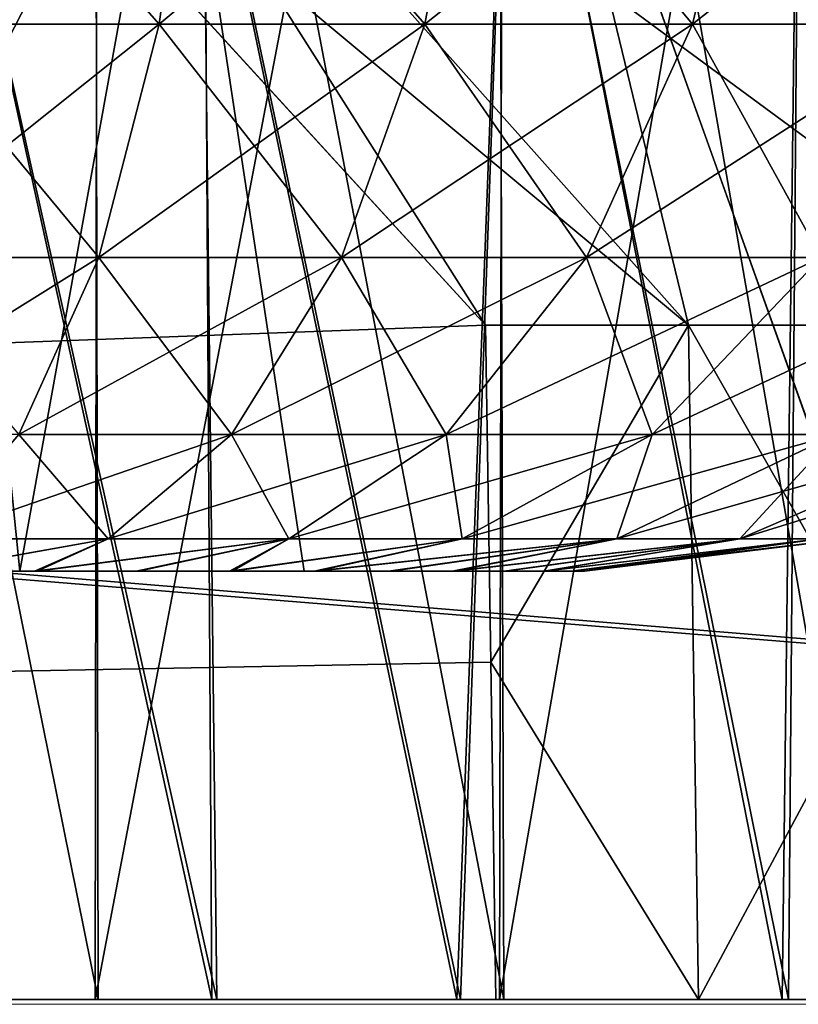
# Model space of a CAD drawing. Units: feet. Extents: x -1.5 to 12.9, y -5.2 to 1.5.
# Drawn here: x 5.2 to 5.3, y -2 to -1.9 of the extents above; entities that cross this region are included whole.
import ezdxf

# ---------------------------------------------------------------- set-up
doc = ezdxf.new("R2010")
doc.units = ezdxf.units.FT
doc.header["$MEASUREMENT"] = 0
doc.layers.get('0').update_dxf_attribs({"color": 255})
for name, color, linetype in [('AFUWA-3-ARPM', 4, 'Continuous'), ('AFUWA-3-HWSS', 4, 'Continuous'), ('AFUWA-P', 2, 'Continuous')]:
    doc.layers.add(name, color=color, linetype=linetype)

# ---------------------------------------------------------------- blocks, each defined once
blk = doc.blocks.new('A$C126633D5')
at = {"linetype": 'Continuous', "lineweight": 0}
for p, q in [((2.376228, -0.473643), (-1.580465, -0.473644)), ((-1.580465, -0.473644), (2.376228, -0.473643))]:
    blk.add_line(p, q, dxfattribs=at)

msp = doc.modelspace()

# ---------------------------------------------------------------- linework, layer by layer
at = {"layer": 'AFUWA-3-ARPM'}
for points in [[(3.767378, -2.020674, 28.581951), (7.724071, -1.625599, 28.575058), (3.767378, -1.625599, 28.575058)], [(7.724071, -1.625599, 28.575058), (3.767378, -2.020674, 28.581951), (7.724071, -2.020674, 28.581951)], [(7.724071, -2.020674, 24.034708), (3.767378, -2.020674, 24.034708), (3.767378, -1.625599, 24.041605)], [(7.724071, -2.020674, 24.034708), (3.767378, -1.625599, 24.041605), (7.724071, -1.625599, 24.041605)], [(4.010729, -1.883852, 24.155224), (5.686669, -2.020674, 24.152836), (5.681835, -1.743709, 24.157671)], [(4.010788, -1.882194, 28.461407), (5.681835, -1.743709, 28.45899), (5.686669, -2.020674, 28.463825)], [(5.170057, -1.745084, 25.38945), (5.231513, -2.020674, 25.396397), (5.1771, -2.020674, 25.389236)], [(5.231513, -2.020674, 25.396397), (5.170057, -1.745084, 25.38945), (5.22833, -1.745084, 25.396112)], [(5.229382, -1.745084, 27.220589), (5.170647, -1.745084, 27.227562), (5.231051, -2.020674, 27.219936)], [(5.231051, -2.020674, 27.219936), (5.170647, -1.745084, 27.227562), (5.176862, -2.020674, 27.226948)], [(5.22833, -1.745084, 25.396112), (5.28632, -1.745084, 25.413412), (5.284045, -2.020674, 25.412422)], [(5.231513, -2.020674, 25.396397), (5.22833, -1.745084, 25.396112), (5.284045, -2.020674, 25.412422)], [(5.286827, -1.745084, 27.202988), (5.229382, -1.745084, 27.220589), (5.28346, -2.020674, 27.204216)], [(5.229382, -1.745084, 27.220589), (5.231051, -2.020674, 27.219936), (5.28346, -2.020674, 27.204216)], [(5.286827, -1.745084, 27.202988), (5.28346, -2.020674, 27.204216), (5.332739, -2.020674, 27.18012)], [(5.284045, -2.020674, 25.412422), (5.28632, -1.745084, 25.413412), (5.333171, -2.020674, 25.436737)], [(5.217366, -1.84749, 26.053596), (5.181746, -1.798127, 26.057724), (5.199791, -2.020674, 26.056351)], [(5.18183, -1.798259, 26.558945), (5.217474, -1.847622, 26.563082), (5.200173, -2.020674, 26.560863)], [(5.180818, -1.823824, 25.508099), (5.220594, -2.020674, 25.515522), (5.220235, -1.823824, 25.515455)], [(5.220594, -2.020674, 25.515522), (5.180818, -1.823824, 25.508099), (5.181535, -2.020674, 25.508232)], [(5.180818, -1.823824, 26.677332), (5.220594, -2.020674, 26.684753), (5.220235, -1.823824, 26.684687)], [(5.220594, -2.020674, 26.684753), (5.180818, -1.823824, 26.677332), (5.181535, -2.020674, 26.677464)], [(5.220308, -2.020674, 27.101162), (5.180895, -2.020674, 27.108566), (5.220594, -1.823824, 27.101139)], [(5.181535, -1.823824, 27.108429), (5.220594, -1.823824, 27.101139), (5.180895, -2.020674, 27.108566)], [(5.220308, -2.020674, 25.931931), (5.180895, -2.020674, 25.939335), (5.220594, -1.823824, 25.931908)], [(5.181535, -1.823824, 25.939198), (5.220594, -1.823824, 25.931908), (5.180895, -2.020674, 25.939335)], [(5.257884, -2.020674, 25.53002), (5.220235, -1.823824, 25.515455), (5.220594, -2.020674, 25.515522)], [(5.257262, -1.823824, 25.529722), (5.220235, -1.823824, 25.515455), (5.257884, -2.020674, 25.53002)], [(5.257884, -2.020674, 26.699251), (5.220235, -1.823824, 26.684687), (5.220594, -2.020674, 26.684753)], [(5.257262, -1.823824, 26.698956), (5.220235, -1.823824, 26.684687), (5.257884, -2.020674, 26.699251)], [(5.220308, -2.020674, 27.101162), (5.257884, -1.823824, 27.086643), (5.257481, -2.020674, 27.086903)], [(5.257884, -1.823824, 27.086643), (5.220308, -2.020674, 27.101162), (5.220594, -1.823824, 27.101139)], [(5.220308, -2.020674, 25.931931), (5.257884, -1.823824, 25.91741), (5.257481, -2.020674, 25.917669)], [(5.257884, -1.823824, 25.91741), (5.220308, -2.020674, 25.931931), (5.220594, -1.823824, 25.931908)], [(5.291541, -2.020674, 25.550919), (5.257262, -1.823824, 25.529722), (5.257884, -2.020674, 25.53002)], [(5.291383, -1.823824, 25.55076), (5.257262, -1.823824, 25.529722), (5.291541, -2.020674, 25.550919)], [(5.291541, -2.020674, 26.72015), (5.257262, -1.823824, 26.698956), (5.257884, -2.020674, 26.699251)], [(5.291383, -1.823824, 26.719994), (5.257262, -1.823824, 26.698956), (5.291541, -2.020674, 26.72015)], [(5.291541, -1.823824, 27.065744), (5.291562, -2.020674, 27.066038), (5.257481, -2.020674, 27.086903)], [(5.257481, -2.020674, 27.086903), (5.257884, -1.823824, 27.086643), (5.291541, -1.823824, 27.065744)], [(5.291541, -1.823824, 25.896513), (5.291562, -2.020674, 25.896805), (5.257481, -2.020674, 25.917669)], [(5.257481, -2.020674, 25.917669), (5.257884, -1.823824, 25.91741), (5.291541, -1.823824, 25.896513)], [(5.217366, -1.84749, 26.053596), (5.199791, -2.020674, 26.056351), (5.253546, -2.020674, 26.045586)], [(5.253891, -2.020674, 26.571672), (5.200173, -2.020674, 26.560863), (5.217474, -1.847622, 26.563082)], [(5.253546, -2.020674, 26.045586), (5.258436, -1.891196, 26.043896), (5.217366, -1.84749, 26.053596)], [(5.217474, -1.847622, 26.563082), (5.258517, -1.89127, 26.572792), (5.253891, -2.020674, 26.571672)], [(5.686669, -2.020674, 28.463825), (4.005743, -2.020674, 28.463825), (4.010788, -1.882194, 28.461407)], [(5.686669, -2.020674, 24.152836), (4.010729, -1.883852, 24.155224), (4.005743, -2.020674, 24.152836)], [(5.256197, -1.958676, 26.368469), (5.209806, -1.885627, 26.466614), (5.196483, -1.893389, 26.369606)], [(5.196483, -1.893389, 26.247055), (5.209806, -1.885627, 26.150047), (5.274846, -1.958676, 26.16161)], [(5.256197, -1.958676, 26.368469), (5.274846, -1.958676, 26.455051), (5.209806, -1.885627, 26.466614)], [(5.274846, -1.958676, 26.455051), (5.258517, -1.89127, 26.572792), (5.209806, -1.885627, 26.466614)], [(5.274846, -1.958676, 26.16161), (5.209806, -1.885627, 26.150047), (5.309016, -1.958676, 26.079117)], [(5.209806, -1.885627, 26.150047), (5.258436, -1.891196, 26.043896), (5.309016, -1.958676, 26.079117)], [(5.304869, -2.020674, 26.026115), (5.258436, -1.891196, 26.043896), (5.253546, -2.020674, 26.045586)], [(5.258517, -1.89127, 26.572792), (5.304787, -2.020674, 26.590868), (5.253891, -2.020674, 26.571672)], [(5.258436, -1.891196, 26.043896), (5.303738, -1.926657, 26.026443), (5.309016, -1.958676, 26.079117)], [(5.258436, -1.891196, 26.043896), (5.304869, -2.020674, 26.026115), (5.303738, -1.926657, 26.026443)], [(5.309016, -1.958676, 26.537546), (5.303771, -1.926678, 26.590233), (5.258517, -1.89127, 26.572792)], [(5.309016, -1.958676, 26.537546), (5.258517, -1.89127, 26.572792), (5.274846, -1.958676, 26.455051)], [(5.303771, -1.926678, 26.590233), (5.304787, -2.020674, 26.590868), (5.258517, -1.89127, 26.572792)], [(5.256197, -1.958676, 26.368469), (5.196483, -1.893389, 26.369606), (3.590231, -2.020674, 26.367386)], [(5.256197, -1.958676, 26.248194), (3.590231, -2.020674, 26.249275), (5.196483, -1.893389, 26.247055)], [(5.256197, -1.958676, 26.248194), (5.196483, -1.893389, 26.247055), (5.274846, -1.958676, 26.16161)], [(3.590231, -2.020674, 26.367386), (5.256676, -1.989675, 26.367928), (5.256197, -1.958676, 26.368469)], [(3.590231, -2.020674, 26.249275), (5.256197, -1.958676, 26.248194), (5.256676, -1.989675, 26.248734)], [(5.256676, -1.989675, 26.367928), (5.274846, -1.958676, 26.455051), (5.256197, -1.958676, 26.368469)], [(5.256676, -1.989675, 26.248734), (5.256197, -1.958676, 26.248194), (5.274846, -1.958676, 26.16161)], [(5.274846, -1.958676, 26.455051), (5.256676, -1.989675, 26.367928), (5.275782, -2.020674, 26.45442)], [(5.256676, -1.989675, 26.248734), (5.274846, -1.958676, 26.16161), (5.275782, -2.020674, 26.162243)], [(5.275782, -2.020674, 26.45442), (5.309016, -1.958676, 26.537546), (5.274846, -1.958676, 26.455051)], [(5.275782, -2.020674, 26.162243), (5.274846, -1.958676, 26.16161), (5.310125, -2.020674, 26.07933)], [(5.274846, -1.958676, 26.16161), (5.309016, -1.958676, 26.079117), (5.310125, -2.020674, 26.07933)], [(5.310125, -2.020674, 26.537331), (5.309016, -1.958676, 26.537546), (5.275782, -2.020674, 26.45442)], [(5.256676, -1.989675, 26.367928), (3.590231, -2.020674, 26.367386), (5.257155, -2.020674, 26.367386)], [(3.590231, -2.020674, 26.249275), (5.256676, -1.989675, 26.248734), (5.257155, -2.020674, 26.249275)], [(5.275782, -2.020674, 26.45442), (5.256676, -1.989675, 26.367928), (5.257155, -2.020674, 26.367386)], [(5.257155, -2.020674, 26.249275), (5.256676, -1.989675, 26.248734), (5.275782, -2.020674, 26.162243)], [(5.257155, -2.020674, 26.249275), (3.590231, -2.020674, 26.367386), (3.590231, -2.020674, 26.249275)], [(5.257155, -2.020674, 26.367386), (3.590231, -2.020674, 26.367386), (5.257155, -2.020674, 26.249275)], [(5.80478, -2.020674, 28.463825), (7.724071, -2.020674, 28.581951), (3.767378, -2.020674, 28.581951)], [(5.80478, -2.020674, 28.463825), (3.767378, -2.020674, 28.581951), (5.686669, -2.020674, 28.463825)], [(3.767378, -2.020674, 28.581951), (4.005743, -2.020674, 28.463825), (5.686669, -2.020674, 28.463825)], [(3.767378, -2.020674, 24.034708), (7.724071, -2.020674, 24.034708), (5.686669, -2.020674, 24.152836)], [(3.767378, -2.020674, 24.034708), (5.686669, -2.020674, 24.152836), (4.005743, -2.020674, 24.152836)], [(5.180895, -2.020674, 27.108566), (5.231051, -2.020674, 27.219936), (5.176862, -2.020674, 27.226948)], [(5.181535, -2.020674, 25.508232), (5.1771, -2.020674, 25.389236), (5.231513, -2.020674, 25.396397)], [(5.220308, -2.020674, 27.101162), (5.231051, -2.020674, 27.219936), (5.180895, -2.020674, 27.108566)], [(5.220308, -2.020674, 25.931931), (5.199791, -2.020674, 26.056351), (5.180895, -2.020674, 25.939335)], [(5.200173, -2.020674, 26.560863), (5.220594, -2.020674, 26.684753), (5.181535, -2.020674, 26.677464)], [(5.181535, -2.020674, 25.508232), (5.231513, -2.020674, 25.396397), (5.220594, -2.020674, 25.515522)], [(5.199791, -2.020674, 26.056351), (5.220308, -2.020674, 25.931931), (5.253546, -2.020674, 26.045586)], [(5.220594, -2.020674, 26.684753), (5.200173, -2.020674, 26.560863), (5.253891, -2.020674, 26.571672)], [(5.220308, -2.020674, 27.101162), (5.257481, -2.020674, 27.086903), (5.28346, -2.020674, 27.204216)], [(5.220308, -2.020674, 27.101162), (5.28346, -2.020674, 27.204216), (5.231051, -2.020674, 27.219936)], [(5.220308, -2.020674, 25.931931), (5.257481, -2.020674, 25.917669), (5.304869, -2.020674, 26.026115)], [(5.220308, -2.020674, 25.931931), (5.304869, -2.020674, 26.026115), (5.253546, -2.020674, 26.045586)], [(5.304787, -2.020674, 26.590868), (5.220594, -2.020674, 26.684753), (5.253891, -2.020674, 26.571672)], [(5.284045, -2.020674, 25.412422), (5.220594, -2.020674, 25.515522), (5.231513, -2.020674, 25.396397)], [(5.284045, -2.020674, 25.412422), (5.257884, -2.020674, 25.53002), (5.220594, -2.020674, 25.515522)], [(5.220594, -2.020674, 26.684753), (5.304787, -2.020674, 26.590868), (5.257884, -2.020674, 26.699251)], [(5.375332, -2.020674, 26.359295), (5.385713, -2.020674, 26.408924), (5.257155, -2.020674, 26.367386)], [(5.371709, -2.020674, 26.308331), (5.257155, -2.020674, 26.367386), (5.257155, -2.020674, 26.249275)], [(5.275782, -2.020674, 26.45442), (5.257155, -2.020674, 26.367386), (5.385713, -2.020674, 26.408924)], [(5.257155, -2.020674, 26.367386), (5.371709, -2.020674, 26.308331), (5.375332, -2.020674, 26.359295)], [(5.275782, -2.020674, 26.162243), (5.385701, -2.020674, 26.20705), (5.257155, -2.020674, 26.249275)], [(5.371709, -2.020674, 26.308331), (5.257155, -2.020674, 26.249275), (5.375328, -2.020674, 26.256842)], [(5.257155, -2.020674, 26.249275), (5.385701, -2.020674, 26.20705), (5.375328, -2.020674, 26.256842)], [(5.332739, -2.020674, 27.18012), (5.257481, -2.020674, 27.086903), (5.291562, -2.020674, 27.066038)], [(5.352267, -2.020674, 25.99839), (5.304869, -2.020674, 26.026115), (5.257481, -2.020674, 25.917669)], [(5.257481, -2.020674, 27.086903), (5.332739, -2.020674, 27.18012), (5.28346, -2.020674, 27.204216)], [(5.257481, -2.020674, 25.917669), (5.291562, -2.020674, 25.896805), (5.352267, -2.020674, 25.99839)], [(5.304787, -2.020674, 26.590868), (5.352267, -2.020674, 26.618271), (5.257884, -2.020674, 26.699251)], [(5.257884, -2.020674, 25.53002), (5.333171, -2.020674, 25.436737), (5.291541, -2.020674, 25.550919)], [(5.257884, -2.020674, 26.699251), (5.352267, -2.020674, 26.618271), (5.291541, -2.020674, 26.72015)], [(5.257884, -2.020674, 25.53002), (5.284045, -2.020674, 25.412422), (5.333171, -2.020674, 25.436737)], [(5.402728, -2.020674, 26.159191), (5.385701, -2.020674, 26.20705), (5.275782, -2.020674, 26.162243)], [(5.402816, -2.020674, 26.457092), (5.275782, -2.020674, 26.45442), (5.385713, -2.020674, 26.408924)], [(5.402816, -2.020674, 26.457092), (5.310125, -2.020674, 26.537331), (5.275782, -2.020674, 26.45442)], [(5.310125, -2.020674, 26.07933), (5.402728, -2.020674, 26.159191), (5.275782, -2.020674, 26.162243)]]:
    msp.add_3dface(points, dxfattribs=at)
at = {"layer": 'AFUWA-3-HWSS'}
for points in [[(5.187248, -1.981304, 25.678436), (5.227596, -1.902564, 25.685326), (5.183271, -1.902564, 25.685326)], [(5.187248, -1.981304, 25.768988), (5.183271, -1.902564, 25.7621), (5.227596, -1.902564, 25.7621)], [(5.187248, -1.981304, 26.847673), (5.227596, -1.902564, 26.854563), (5.183271, -1.902564, 26.854563)], [(5.187248, -1.981304, 26.938223), (5.183271, -1.902564, 26.931335), (5.227596, -1.902564, 26.931335)], [(5.187248, -1.981304, 25.678436), (5.239528, -1.981304, 25.678436), (5.227596, -1.902564, 25.685326)], [(5.227596, -1.902564, 25.7621), (5.239528, -1.981304, 25.768988), (5.187248, -1.981304, 25.768988)], [(5.187248, -1.981304, 26.847673), (5.239528, -1.981304, 26.847673), (5.227596, -1.902564, 26.854563)], [(5.227596, -1.902564, 26.931335), (5.239528, -1.981304, 26.938223), (5.187248, -1.981304, 26.938223)], [(5.227596, -1.902564, 25.7621), (5.205434, -1.902564, 25.723713), (5.213388, -1.981304, 25.723713)], [(5.227596, -1.902564, 25.685326), (5.213388, -1.981304, 25.723713), (5.205434, -1.902564, 25.723713)], [(5.227596, -1.902564, 26.931335), (5.205434, -1.902564, 26.892948), (5.213388, -1.981304, 26.892948)], [(5.227596, -1.902564, 26.854563), (5.213388, -1.981304, 26.892948), (5.205434, -1.902564, 26.892948)], [(5.213388, -1.981304, 25.723713), (5.239528, -1.981304, 25.768988), (5.227596, -1.902564, 25.7621)], [(5.227596, -1.902564, 25.685326), (5.239528, -1.981304, 25.678436), (5.213388, -1.981304, 25.723713)], [(5.213388, -1.981304, 26.892948), (5.239528, -1.981304, 26.938223), (5.227596, -1.902564, 26.931335)], [(5.227596, -1.902564, 26.854563), (5.239528, -1.981304, 26.847673), (5.213388, -1.981304, 26.892948)], [(5.226205, -1.931013, 25.545017), (5.202856, -1.931013, 25.538168), (5.229489, -1.9069, 25.536001)], [(5.202856, -1.931013, 25.538168), (5.204963, -1.9069, 25.528807), (5.229489, -1.9069, 25.536001)], [(5.204963, -1.9069, 25.918621), (5.202856, -1.931013, 25.909256), (5.226205, -1.931013, 25.902409)], [(5.226205, -1.931013, 26.714252), (5.202856, -1.931013, 26.707405), (5.229489, -1.9069, 26.705236)], [(5.202856, -1.931013, 26.707405), (5.204963, -1.9069, 26.698042), (5.229489, -1.9069, 26.705236)], [(5.204963, -1.9069, 27.087856), (5.202856, -1.931013, 27.078493), (5.226205, -1.931013, 27.071644)], [(5.204963, -1.9069, 25.918621), (5.226205, -1.931013, 25.902409), (5.229489, -1.9069, 25.911427)], [(5.204963, -1.9069, 27.087856), (5.226205, -1.931013, 27.071644), (5.229489, -1.9069, 27.080662)], [(5.250607, -1.931013, 25.555904), (5.226205, -1.931013, 25.545017), (5.255123, -1.9069, 25.547436)], [(5.229489, -1.9069, 25.536001), (5.255123, -1.9069, 25.547436), (5.226205, -1.931013, 25.545017)], [(5.226205, -1.931013, 25.902409), (5.250607, -1.931013, 25.891521), (5.229489, -1.9069, 25.911427)], [(5.250607, -1.931013, 26.72514), (5.226205, -1.931013, 26.714252), (5.255123, -1.9069, 26.716671)], [(5.229489, -1.9069, 26.705236), (5.255123, -1.9069, 26.716671), (5.226205, -1.931013, 26.714252)], [(5.226205, -1.931013, 27.071644), (5.250607, -1.931013, 27.060757), (5.229489, -1.9069, 27.080662)], [(5.250607, -1.931013, 25.891521), (5.255123, -1.9069, 25.89999), (5.229489, -1.9069, 25.911427)], [(5.250607, -1.931013, 27.060757), (5.255123, -1.9069, 27.069225), (5.229489, -1.9069, 27.080662)], [(5.275218, -1.931013, 25.571568), (5.250607, -1.931013, 25.555904), (5.280976, -1.9069, 25.563889)], [(5.250607, -1.931013, 25.555904), (5.255123, -1.9069, 25.547436), (5.280976, -1.9069, 25.563889)], [(5.250607, -1.931013, 25.891521), (5.275218, -1.931013, 25.87586), (5.255123, -1.9069, 25.89999)], [(5.275218, -1.931013, 26.740803), (5.250607, -1.931013, 26.72514), (5.280976, -1.9069, 26.733126)], [(5.250607, -1.931013, 26.72514), (5.255123, -1.9069, 26.716671), (5.280976, -1.9069, 26.733126)], [(5.250607, -1.931013, 27.060757), (5.275218, -1.931013, 27.045095), (5.255123, -1.9069, 27.069225)], [(5.275218, -1.931013, 25.87586), (5.280976, -1.9069, 25.883537), (5.255123, -1.9069, 25.89999)], [(5.275218, -1.931013, 27.045095), (5.280976, -1.9069, 27.052773), (5.255123, -1.9069, 27.069225)], [(5.298827, -1.931013, 25.592552), (5.275218, -1.931013, 25.571568), (5.305777, -1.9069, 25.585934)], [(5.280976, -1.9069, 25.563889), (5.305777, -1.9069, 25.585934), (5.275218, -1.931013, 25.571568)], [(5.275218, -1.931013, 25.87586), (5.298827, -1.931013, 25.854874), (5.280976, -1.9069, 25.883537)], [(5.298827, -1.931013, 26.761787), (5.275218, -1.931013, 26.740803), (5.305777, -1.9069, 26.755169)], [(5.280976, -1.9069, 26.733126), (5.305777, -1.9069, 26.755169), (5.275218, -1.931013, 26.740803)], [(5.275218, -1.931013, 27.045095), (5.298827, -1.931013, 27.024109), (5.280976, -1.9069, 27.052773)], [(5.305777, -1.9069, 25.861492), (5.280976, -1.9069, 25.883537), (5.298827, -1.931013, 25.854874)], [(5.305777, -1.9069, 27.030727), (5.280976, -1.9069, 27.052773), (5.298827, -1.931013, 27.024109)], [(5.220641, -1.952476, 25.887135), (5.202856, -1.931013, 25.909256), (5.199287, -1.952476, 25.893398)], [(5.226205, -1.931013, 25.545017), (5.220641, -1.952476, 25.560291), (5.199287, -1.952476, 25.554028)], [(5.202856, -1.931013, 25.538168), (5.226205, -1.931013, 25.545017), (5.199287, -1.952476, 25.554028)], [(5.220641, -1.952476, 27.056372), (5.202856, -1.931013, 27.078493), (5.199287, -1.952476, 27.062634)], [(5.226205, -1.931013, 26.714252), (5.220641, -1.952476, 26.729527), (5.199287, -1.952476, 26.723263)], [(5.202856, -1.931013, 26.707405), (5.226205, -1.931013, 26.714252), (5.199287, -1.952476, 26.723263)], [(5.202856, -1.931013, 25.909256), (5.220641, -1.952476, 25.887135), (5.226205, -1.931013, 25.902409)], [(5.202856, -1.931013, 27.078493), (5.220641, -1.952476, 27.056372), (5.226205, -1.931013, 27.071644)], [(5.226205, -1.931013, 25.902409), (5.220641, -1.952476, 25.887135), (5.242957, -1.952476, 25.877178)], [(5.250607, -1.931013, 25.555904), (5.242957, -1.952476, 25.570248), (5.220641, -1.952476, 25.560291)], [(5.226205, -1.931013, 25.545017), (5.250607, -1.931013, 25.555904), (5.220641, -1.952476, 25.560291)], [(5.226205, -1.931013, 27.071644), (5.220641, -1.952476, 27.056372), (5.242957, -1.952476, 27.046413)], [(5.250607, -1.931013, 26.72514), (5.242957, -1.952476, 26.739483), (5.220641, -1.952476, 26.729527)], [(5.226205, -1.931013, 26.714252), (5.250607, -1.931013, 26.72514), (5.220641, -1.952476, 26.729527)], [(5.250607, -1.931013, 25.891521), (5.226205, -1.931013, 25.902409), (5.242957, -1.952476, 25.877178)], [(5.250607, -1.931013, 27.060757), (5.226205, -1.931013, 27.071644), (5.242957, -1.952476, 27.046413)], [(5.275218, -1.931013, 25.571568), (5.265465, -1.952476, 25.584572), (5.242957, -1.952476, 25.570248)], [(5.250607, -1.931013, 25.555904), (5.275218, -1.931013, 25.571568), (5.242957, -1.952476, 25.570248)], [(5.250607, -1.931013, 25.891521), (5.242957, -1.952476, 25.877178), (5.265465, -1.952476, 25.862854)], [(5.275218, -1.931013, 26.740803), (5.265465, -1.952476, 26.753807), (5.242957, -1.952476, 26.739483)], [(5.250607, -1.931013, 26.72514), (5.275218, -1.931013, 26.740803), (5.242957, -1.952476, 26.739483)], [(5.250607, -1.931013, 27.060757), (5.242957, -1.952476, 27.046413), (5.265465, -1.952476, 27.032089)], [(5.275218, -1.931013, 25.87586), (5.250607, -1.931013, 25.891521), (5.265465, -1.952476, 25.862854)], [(5.275218, -1.931013, 27.045095), (5.250607, -1.931013, 27.060757), (5.265465, -1.952476, 27.032089)], [(5.298827, -1.931013, 25.592552), (5.287056, -1.952476, 25.603764), (5.265465, -1.952476, 25.584572)], [(5.275218, -1.931013, 25.571568), (5.298827, -1.931013, 25.592552), (5.265465, -1.952476, 25.584572)], [(5.275218, -1.931013, 25.87586), (5.265465, -1.952476, 25.862854), (5.287056, -1.952476, 25.843664)], [(5.298827, -1.931013, 26.761787), (5.287056, -1.952476, 26.772999), (5.265465, -1.952476, 26.753807)], [(5.275218, -1.931013, 26.740803), (5.298827, -1.931013, 26.761787), (5.265465, -1.952476, 26.753807)], [(5.275218, -1.931013, 27.045095), (5.265465, -1.952476, 27.032089), (5.287056, -1.952476, 27.012899)], [(5.298827, -1.931013, 25.854874), (5.275218, -1.931013, 25.87586), (5.287056, -1.952476, 25.843664)], [(5.298827, -1.931013, 27.024109), (5.275218, -1.931013, 27.045095), (5.287056, -1.952476, 27.012899)], [(5.213295, -1.968731, 25.580458), (5.194577, -1.968731, 25.574966), (5.220641, -1.952476, 25.560291)], [(5.199287, -1.952476, 25.554028), (5.220641, -1.952476, 25.560291), (5.194577, -1.968731, 25.574966)], [(5.213295, -1.968731, 26.749695), (5.194577, -1.968731, 26.744202), (5.220641, -1.952476, 26.729527)], [(5.199287, -1.952476, 26.723263), (5.220641, -1.952476, 26.729527), (5.194577, -1.968731, 26.744202)], [(5.220641, -1.952476, 25.887135), (5.199287, -1.952476, 25.893398), (5.213295, -1.968731, 25.86697)], [(5.220641, -1.952476, 27.056372), (5.199287, -1.952476, 27.062634), (5.213295, -1.968731, 27.036205)], [(5.220641, -1.952476, 25.560291), (5.242957, -1.952476, 25.570248), (5.213295, -1.968731, 25.580458)], [(5.242957, -1.952476, 25.570248), (5.232856, -1.968731, 25.589186), (5.213295, -1.968731, 25.580458)], [(5.213295, -1.968731, 25.86697), (5.232856, -1.968731, 25.858242), (5.220641, -1.952476, 25.887135)], [(5.220641, -1.952476, 26.729527), (5.242957, -1.952476, 26.739483), (5.213295, -1.968731, 26.749695)], [(5.242957, -1.952476, 26.739483), (5.232856, -1.968731, 26.758421), (5.213295, -1.968731, 26.749695)], [(5.213295, -1.968731, 27.036205), (5.232856, -1.968731, 27.027477), (5.220641, -1.952476, 27.056372)], [(5.242957, -1.952476, 25.877178), (5.220641, -1.952476, 25.887135), (5.232856, -1.968731, 25.858242)], [(5.242957, -1.952476, 27.046413), (5.220641, -1.952476, 27.056372), (5.232856, -1.968731, 27.027477)], [(5.232856, -1.968731, 25.589186), (5.242957, -1.952476, 25.570248), (5.265465, -1.952476, 25.584572)], [(5.252588, -1.968731, 25.60174), (5.232856, -1.968731, 25.589186), (5.265465, -1.952476, 25.584572)], [(5.252588, -1.968731, 25.845684), (5.242957, -1.952476, 25.877178), (5.232856, -1.968731, 25.858242)], [(5.232856, -1.968731, 26.758421), (5.242957, -1.952476, 26.739483), (5.265465, -1.952476, 26.753807)], [(5.252588, -1.968731, 26.770977), (5.232856, -1.968731, 26.758421), (5.265465, -1.952476, 26.753807)], [(5.252588, -1.968731, 27.014919), (5.242957, -1.952476, 27.046413), (5.232856, -1.968731, 27.027477)], [(5.252588, -1.968731, 25.845684), (5.265465, -1.952476, 25.862854), (5.242957, -1.952476, 25.877178)], [(5.252588, -1.968731, 27.014919), (5.265465, -1.952476, 27.032089), (5.242957, -1.952476, 27.046413)], [(5.265465, -1.952476, 25.584572), (5.287056, -1.952476, 25.603764), (5.252588, -1.968731, 25.60174)], [(5.271514, -1.968731, 25.618565), (5.252588, -1.968731, 25.60174), (5.287056, -1.952476, 25.603764)], [(5.265465, -1.952476, 25.862854), (5.252588, -1.968731, 25.845684), (5.271514, -1.968731, 25.828861)], [(5.265465, -1.952476, 26.753807), (5.287056, -1.952476, 26.772999), (5.252588, -1.968731, 26.770977)], [(5.271514, -1.968731, 26.7878), (5.252588, -1.968731, 26.770977), (5.287056, -1.952476, 26.772999)], [(5.265465, -1.952476, 27.032089), (5.252588, -1.968731, 27.014919), (5.271514, -1.968731, 26.998096)], [(5.271514, -1.968731, 25.828861), (5.287056, -1.952476, 25.843664), (5.265465, -1.952476, 25.862854)], [(5.271514, -1.968731, 26.998096), (5.287056, -1.952476, 27.012899), (5.265465, -1.952476, 27.032089)], [(5.271514, -1.968731, 25.618565), (5.287056, -1.952476, 25.603764), (5.306314, -1.952476, 25.627972)], [(5.288395, -1.968731, 25.639786), (5.271514, -1.968731, 25.618565), (5.306314, -1.952476, 25.627972)], [(5.271514, -1.968731, 25.828861), (5.288395, -1.968731, 25.807638), (5.287056, -1.952476, 25.843664)], [(5.271514, -1.968731, 26.7878), (5.287056, -1.952476, 26.772999), (5.306314, -1.952476, 26.797209)], [(5.288395, -1.968731, 26.809023), (5.271514, -1.968731, 26.7878), (5.306314, -1.952476, 26.797209)], [(5.271514, -1.968731, 26.998096), (5.288395, -1.968731, 26.976873), (5.287056, -1.952476, 27.012899)], [(5.213295, -1.968731, 25.580458), (5.232856, -1.968731, 25.589186), (5.205041, -1.978328, 25.603113)], [(5.221509, -1.978328, 25.61046), (5.205041, -1.978328, 25.603113), (5.232856, -1.968731, 25.589186)], [(5.213295, -1.968731, 25.86697), (5.205041, -1.978328, 25.844313), (5.221509, -1.978328, 25.836964)], [(5.213295, -1.968731, 26.749695), (5.232856, -1.968731, 26.758421), (5.205041, -1.978328, 26.77235)], [(5.221509, -1.978328, 26.779697), (5.205041, -1.978328, 26.77235), (5.232856, -1.968731, 26.758421)], [(5.213295, -1.968731, 27.036205), (5.205041, -1.978328, 27.013546), (5.221509, -1.978328, 27.006199)], [(5.221509, -1.978328, 25.836964), (5.232856, -1.968731, 25.858242), (5.213295, -1.968731, 25.86697)], [(5.221509, -1.978328, 27.006199), (5.232856, -1.968731, 27.027477), (5.213295, -1.968731, 27.036205)], [(5.221509, -1.978328, 25.61046), (5.232856, -1.968731, 25.589186), (5.252588, -1.968731, 25.60174)], [(5.23812, -1.978328, 25.621031), (5.221509, -1.978328, 25.61046), (5.252588, -1.968731, 25.60174)], [(5.23812, -1.978328, 25.826395), (5.232856, -1.968731, 25.858242), (5.221509, -1.978328, 25.836964)], [(5.221509, -1.978328, 26.779697), (5.232856, -1.968731, 26.758421), (5.252588, -1.968731, 26.770977)], [(5.23812, -1.978328, 26.790268), (5.221509, -1.978328, 26.779697), (5.252588, -1.968731, 26.770977)], [(5.23812, -1.978328, 26.99563), (5.232856, -1.968731, 27.027477), (5.221509, -1.978328, 27.006199)], [(5.252588, -1.968731, 25.845684), (5.232856, -1.968731, 25.858242), (5.23812, -1.978328, 25.826395)], [(5.252588, -1.968731, 27.014919), (5.232856, -1.968731, 27.027477), (5.23812, -1.978328, 26.99563)], [(5.252588, -1.968731, 25.60174), (5.271514, -1.968731, 25.618565), (5.23812, -1.978328, 25.621031)], [(5.254053, -1.978328, 25.635195), (5.23812, -1.978328, 25.621031), (5.271514, -1.968731, 25.618565)], [(5.23812, -1.978328, 25.826395), (5.254053, -1.978328, 25.812231), (5.252588, -1.968731, 25.845684)], [(5.252588, -1.968731, 26.770977), (5.271514, -1.968731, 26.7878), (5.23812, -1.978328, 26.790268)], [(5.254053, -1.978328, 26.80443), (5.23812, -1.978328, 26.790268), (5.271514, -1.968731, 26.7878)], [(5.23812, -1.978328, 26.99563), (5.254053, -1.978328, 26.981466), (5.252588, -1.968731, 27.014919)], [(5.254053, -1.978328, 25.812231), (5.271514, -1.968731, 25.828861), (5.252588, -1.968731, 25.845684)], [(5.254053, -1.978328, 26.981466), (5.271514, -1.968731, 26.998096), (5.252588, -1.968731, 27.014919)], [(5.271514, -1.968731, 25.618565), (5.288395, -1.968731, 25.639786), (5.254053, -1.978328, 25.635195)], [(5.268265, -1.978328, 25.653061), (5.254053, -1.978328, 25.635195), (5.288395, -1.968731, 25.639786)], [(5.271514, -1.968731, 25.828861), (5.254053, -1.978328, 25.812231), (5.268265, -1.978328, 25.794365)], [(5.271514, -1.968731, 26.7878), (5.288395, -1.968731, 26.809023), (5.254053, -1.978328, 26.80443)], [(5.268265, -1.978328, 26.822296), (5.254053, -1.978328, 26.80443), (5.288395, -1.968731, 26.809023)], [(5.271514, -1.968731, 26.998096), (5.254053, -1.978328, 26.981466), (5.268265, -1.978328, 26.9636)], [(5.301845, -1.968731, 25.665073), (5.268265, -1.978328, 25.653061), (5.288395, -1.968731, 25.639786)], [(5.279587, -1.978328, 25.674347), (5.268265, -1.978328, 25.653061), (5.301845, -1.968731, 25.665073)], [(5.288395, -1.968731, 25.807638), (5.271514, -1.968731, 25.828861), (5.268265, -1.978328, 25.794365)], [(5.268265, -1.978328, 25.794365), (5.279587, -1.978328, 25.773079), (5.288395, -1.968731, 25.807638)], [(5.301845, -1.968731, 26.834307), (5.268265, -1.978328, 26.822296), (5.288395, -1.968731, 26.809023)], [(5.279587, -1.978328, 26.843582), (5.268265, -1.978328, 26.822296), (5.301845, -1.968731, 26.834307)], [(5.288395, -1.968731, 26.976873), (5.271514, -1.968731, 26.998096), (5.268265, -1.978328, 26.9636)], [(5.268265, -1.978328, 26.9636), (5.279587, -1.978328, 26.942314), (5.288395, -1.968731, 26.976873)], [(5.301845, -1.968731, 25.665073), (5.310554, -1.968731, 25.693521), (5.279587, -1.978328, 25.674347)], [(5.286919, -1.978328, 25.698296), (5.279587, -1.978328, 25.674347), (5.310554, -1.968731, 25.693521)], [(5.301845, -1.968731, 25.782352), (5.288395, -1.968731, 25.807638), (5.279587, -1.978328, 25.773079)], [(5.279587, -1.978328, 25.773079), (5.286919, -1.978328, 25.749128), (5.301845, -1.968731, 25.782352)], [(5.301845, -1.968731, 26.834307), (5.310554, -1.968731, 26.862757), (5.279587, -1.978328, 26.843582)], [(5.286919, -1.978328, 26.867533), (5.279587, -1.978328, 26.843582), (5.310554, -1.968731, 26.862757)], [(5.301845, -1.968731, 26.951588), (5.288395, -1.968731, 26.976873), (5.279587, -1.978328, 26.942314)], [(5.279587, -1.978328, 26.942314), (5.286919, -1.978328, 26.918364), (5.301845, -1.968731, 26.951588)], [(5.205041, -1.978328, 25.844313), (5.204803, -1.981304, 25.818336), (5.221509, -1.978328, 25.836964)], [(5.221509, -1.978328, 25.836964), (5.204803, -1.981304, 25.818336), (5.21473, -1.981304, 25.813074)], [(5.205041, -1.978328, 27.013546), (5.204803, -1.981304, 26.987574), (5.221509, -1.978328, 27.006199)], [(5.221509, -1.978328, 27.006199), (5.204803, -1.981304, 26.987574), (5.21473, -1.981304, 26.982311)], [(5.20494, -1.981304, 25.628933), (5.205041, -1.978328, 25.603113), (5.221509, -1.978328, 25.61046)], [(5.20494, -1.981304, 25.628933), (5.221509, -1.978328, 25.61046), (5.214978, -1.981304, 25.634262)], [(5.20494, -1.981304, 26.798168), (5.205041, -1.978328, 26.77235), (5.221509, -1.978328, 26.779697)], [(5.20494, -1.981304, 26.798168), (5.221509, -1.978328, 26.779697), (5.214978, -1.981304, 26.803497)], [(5.21473, -1.981304, 25.813074), (5.224094, -1.981304, 25.80673), (5.23812, -1.978328, 25.826395)], [(5.23812, -1.978328, 25.826395), (5.221509, -1.978328, 25.836964), (5.21473, -1.981304, 25.813074)], [(5.21473, -1.981304, 26.982311), (5.224094, -1.981304, 26.975965), (5.23812, -1.978328, 26.99563)], [(5.23812, -1.978328, 26.99563), (5.221509, -1.978328, 27.006199), (5.21473, -1.981304, 26.982311)], [(5.214978, -1.981304, 25.634262), (5.221509, -1.978328, 25.61046), (5.23812, -1.978328, 25.621031)], [(5.224292, -1.981304, 25.640572), (5.214978, -1.981304, 25.634262), (5.23812, -1.978328, 25.621031)], [(5.214978, -1.981304, 26.803497), (5.221509, -1.978328, 26.779697), (5.23812, -1.978328, 26.790268)], [(5.224292, -1.981304, 26.809809), (5.214978, -1.981304, 26.803497), (5.23812, -1.978328, 26.790268)], [(5.23812, -1.978328, 25.826395), (5.224094, -1.981304, 25.80673), (5.232674, -1.981304, 25.799452)], [(5.23812, -1.978328, 26.99563), (5.224094, -1.981304, 26.975965), (5.232674, -1.981304, 26.968689)], [(5.232948, -1.981304, 25.647938), (5.224292, -1.981304, 25.640572), (5.23812, -1.978328, 25.621031)], [(5.232948, -1.981304, 26.817173), (5.224292, -1.981304, 26.809809), (5.23812, -1.978328, 26.790268)], [(5.232674, -1.981304, 25.799452), (5.240449, -1.981304, 25.791254), (5.254053, -1.978328, 25.812231)], [(5.254053, -1.978328, 25.812231), (5.23812, -1.978328, 25.826395), (5.232674, -1.981304, 25.799452)], [(5.232674, -1.981304, 26.968689), (5.240449, -1.981304, 26.960491), (5.254053, -1.978328, 26.981466)], [(5.254053, -1.978328, 26.981466), (5.23812, -1.978328, 26.99563), (5.232674, -1.981304, 26.968689)], [(5.23812, -1.978328, 25.621031), (5.254053, -1.978328, 25.635195), (5.232948, -1.981304, 25.647938)], [(5.254053, -1.978328, 25.635195), (5.240693, -1.981304, 25.656115), (5.232948, -1.981304, 25.647938)], [(5.23812, -1.978328, 26.790268), (5.254053, -1.978328, 26.80443), (5.232948, -1.981304, 26.817173)], [(5.254053, -1.978328, 26.80443), (5.240693, -1.981304, 26.82535), (5.232948, -1.981304, 26.817173)], [(5.254053, -1.978328, 25.812231), (5.240449, -1.981304, 25.791254), (5.268265, -1.978328, 25.794365)], [(5.240449, -1.981304, 25.791254), (5.247283, -1.981304, 25.782299), (5.268265, -1.978328, 25.794365)], [(5.254053, -1.978328, 26.981466), (5.240449, -1.981304, 26.960491), (5.268265, -1.978328, 26.9636)], [(5.240449, -1.981304, 26.960491), (5.247283, -1.981304, 26.951534), (5.268265, -1.978328, 26.9636)], [(5.240693, -1.981304, 25.656115), (5.268265, -1.978328, 25.653061), (5.247546, -1.981304, 25.665174)], [(5.254053, -1.978328, 25.635195), (5.268265, -1.978328, 25.653061), (5.240693, -1.981304, 25.656115)], [(5.240693, -1.981304, 26.82535), (5.268265, -1.978328, 26.822296), (5.247546, -1.981304, 26.834412)], [(5.254053, -1.978328, 26.80443), (5.268265, -1.978328, 26.822296), (5.240693, -1.981304, 26.82535)], [(5.268265, -1.978328, 25.794365), (5.247283, -1.981304, 25.782299), (5.253129, -1.981304, 25.772635)], [(5.268265, -1.978328, 26.9636), (5.247283, -1.981304, 26.951534), (5.253129, -1.981304, 26.941872)], [(5.253342, -1.981304, 25.674843), (5.247546, -1.981304, 25.665174), (5.268265, -1.978328, 25.653061)], [(5.253342, -1.981304, 26.844078), (5.247546, -1.981304, 26.834412), (5.268265, -1.978328, 26.822296)], [(5.268265, -1.978328, 25.794365), (5.253129, -1.981304, 25.772635), (5.279587, -1.978328, 25.773079)], [(5.253129, -1.981304, 25.772635), (5.257904, -1.981304, 25.762409), (5.279587, -1.978328, 25.773079)], [(5.268265, -1.978328, 26.9636), (5.253129, -1.981304, 26.941872), (5.279587, -1.978328, 26.942314)], [(5.253129, -1.981304, 26.941872), (5.257904, -1.981304, 26.931644), (5.279587, -1.978328, 26.942314)], [(5.258059, -1.981304, 25.685154), (5.253342, -1.981304, 25.674843), (5.279587, -1.978328, 25.674347)], [(5.253342, -1.981304, 25.674843), (5.268265, -1.978328, 25.653061), (5.279587, -1.978328, 25.674347)], [(5.258059, -1.981304, 26.854389), (5.253342, -1.981304, 26.844078), (5.279587, -1.978328, 26.843582)], [(5.253342, -1.981304, 26.844078), (5.268265, -1.978328, 26.822296), (5.279587, -1.978328, 26.843582)], [(5.279587, -1.978328, 25.773079), (5.257904, -1.981304, 25.762409), (5.261549, -1.981304, 25.751713)], [(5.279587, -1.978328, 26.942314), (5.257904, -1.981304, 26.931644), (5.261549, -1.981304, 26.920948)], [(5.258059, -1.981304, 25.685154), (5.279587, -1.978328, 25.674347), (5.261632, -1.981304, 25.695843)], [(5.258059, -1.981304, 26.854389), (5.279587, -1.978328, 26.843582), (5.261632, -1.981304, 26.865078)], [(5.279587, -1.978328, 25.773079), (5.261549, -1.981304, 25.751713), (5.286919, -1.978328, 25.749128)], [(5.261549, -1.981304, 25.751713), (5.264025, -1.981304, 25.740671), (5.286919, -1.978328, 25.749128)], [(5.279587, -1.978328, 26.942314), (5.261549, -1.981304, 26.920948), (5.286919, -1.978328, 26.918364)], [(5.261549, -1.981304, 26.920948), (5.264025, -1.981304, 26.909906), (5.286919, -1.978328, 26.918364)], [(5.26406, -1.981304, 25.706902), (5.261632, -1.981304, 25.695843), (5.286919, -1.978328, 25.698296)], [(5.279587, -1.978328, 25.674347), (5.286919, -1.978328, 25.698296), (5.261632, -1.981304, 25.695843)], [(5.26406, -1.981304, 26.876139), (5.261632, -1.981304, 26.865078), (5.286919, -1.978328, 26.867533)], [(5.279587, -1.978328, 26.843582), (5.286919, -1.978328, 26.867533), (5.261632, -1.981304, 26.865078)], [(5.265267, -1.981304, 25.729437), (5.286919, -1.978328, 25.749128), (5.264025, -1.981304, 25.740671)], [(5.265267, -1.981304, 26.898672), (5.286919, -1.978328, 26.918364), (5.264025, -1.981304, 26.909906)], [(5.28946, -1.978328, 25.723713), (5.265288, -1.981304, 25.718105), (5.26406, -1.981304, 25.706902)], [(5.286919, -1.978328, 25.698296), (5.28946, -1.978328, 25.723713), (5.26406, -1.981304, 25.706902)], [(5.28946, -1.978328, 26.892948), (5.265288, -1.981304, 26.887342), (5.26406, -1.981304, 26.876139)], [(5.286919, -1.978328, 26.867533), (5.28946, -1.978328, 26.892948), (5.26406, -1.981304, 26.876139)], [(5.28946, -1.978328, 25.723713), (5.286919, -1.978328, 25.749128), (5.265267, -1.981304, 25.729437)], [(5.28946, -1.978328, 25.723713), (5.265267, -1.981304, 25.729437), (5.265288, -1.981304, 25.718105)], [(5.28946, -1.978328, 26.892948), (5.286919, -1.978328, 26.918364), (5.265267, -1.981304, 26.898672)], [(5.28946, -1.978328, 26.892948), (5.265267, -1.981304, 26.898672), (5.265288, -1.981304, 26.887342)], [(5.21473, -1.981304, 25.813074), (5.187248, -1.981304, 25.768988), (5.224094, -1.981304, 25.80673)], [(5.214978, -1.981304, 25.634262), (5.187248, -1.981304, 25.678436), (5.20494, -1.981304, 25.628933)], [(5.224292, -1.981304, 25.640572), (5.232948, -1.981304, 25.647938), (5.187248, -1.981304, 25.678436)], [(5.214978, -1.981304, 25.634262), (5.224292, -1.981304, 25.640572), (5.187248, -1.981304, 25.678436)], [(5.232948, -1.981304, 25.647938), (5.239528, -1.981304, 25.678436), (5.187248, -1.981304, 25.678436)], [(5.239528, -1.981304, 25.768988), (5.232674, -1.981304, 25.799452), (5.187248, -1.981304, 25.768988)], [(5.232674, -1.981304, 25.799452), (5.224094, -1.981304, 25.80673), (5.187248, -1.981304, 25.768988)], [(5.204803, -1.981304, 25.818336), (5.187248, -1.981304, 25.768988), (5.21473, -1.981304, 25.813074)], [(5.21473, -1.981304, 26.982311), (5.187248, -1.981304, 26.938223), (5.224094, -1.981304, 26.975965)], [(5.214978, -1.981304, 26.803497), (5.187248, -1.981304, 26.847673), (5.20494, -1.981304, 26.798168)], [(5.224292, -1.981304, 26.809809), (5.232948, -1.981304, 26.817173), (5.187248, -1.981304, 26.847673)], [(5.214978, -1.981304, 26.803497), (5.224292, -1.981304, 26.809809), (5.187248, -1.981304, 26.847673)], [(5.232948, -1.981304, 26.817173), (5.239528, -1.981304, 26.847673), (5.187248, -1.981304, 26.847673)], [(5.239528, -1.981304, 26.938223), (5.232674, -1.981304, 26.968689), (5.187248, -1.981304, 26.938223)], [(5.232674, -1.981304, 26.968689), (5.224094, -1.981304, 26.975965), (5.187248, -1.981304, 26.938223)], [(5.204803, -1.981304, 26.987574), (5.187248, -1.981304, 26.938223), (5.21473, -1.981304, 26.982311)], [(5.261632, -1.981304, 25.695843), (5.213388, -1.981304, 25.723713), (5.239528, -1.981304, 25.678436)], [(5.264025, -1.981304, 25.740671), (5.261549, -1.981304, 25.751713), (5.213388, -1.981304, 25.723713)], [(5.213388, -1.981304, 25.723713), (5.261632, -1.981304, 25.695843), (5.26406, -1.981304, 25.706902)], [(5.213388, -1.981304, 25.723713), (5.265288, -1.981304, 25.718105), (5.265267, -1.981304, 25.729437)], [(5.239528, -1.981304, 25.768988), (5.213388, -1.981304, 25.723713), (5.261549, -1.981304, 25.751713)], [(5.213388, -1.981304, 25.723713), (5.26406, -1.981304, 25.706902), (5.265288, -1.981304, 25.718105)], [(5.264025, -1.981304, 25.740671), (5.213388, -1.981304, 25.723713), (5.265267, -1.981304, 25.729437)], [(5.261632, -1.981304, 26.865078), (5.213388, -1.981304, 26.892948), (5.239528, -1.981304, 26.847673)], [(5.264025, -1.981304, 26.909906), (5.261549, -1.981304, 26.920948), (5.213388, -1.981304, 26.892948)], [(5.213388, -1.981304, 26.892948), (5.261632, -1.981304, 26.865078), (5.26406, -1.981304, 26.876139)], [(5.213388, -1.981304, 26.892948), (5.265288, -1.981304, 26.887342), (5.265267, -1.981304, 26.898672)], [(5.239528, -1.981304, 26.938223), (5.213388, -1.981304, 26.892948), (5.261549, -1.981304, 26.920948)], [(5.213388, -1.981304, 26.892948), (5.26406, -1.981304, 26.876139), (5.265288, -1.981304, 26.887342)], [(5.264025, -1.981304, 26.909906), (5.213388, -1.981304, 26.892948), (5.265267, -1.981304, 26.898672)], [(5.240449, -1.981304, 25.791254), (5.232674, -1.981304, 25.799452), (5.239528, -1.981304, 25.768988)], [(5.240449, -1.981304, 26.960491), (5.232674, -1.981304, 26.968689), (5.239528, -1.981304, 26.938223)], [(5.239528, -1.981304, 25.678436), (5.232948, -1.981304, 25.647938), (5.240693, -1.981304, 25.656115)], [(5.239528, -1.981304, 26.847673), (5.232948, -1.981304, 26.817173), (5.240693, -1.981304, 26.82535)], [(5.239528, -1.981304, 25.768988), (5.257904, -1.981304, 25.762409), (5.253129, -1.981304, 25.772635)], [(5.257904, -1.981304, 25.762409), (5.239528, -1.981304, 25.768988), (5.261549, -1.981304, 25.751713)], [(5.261632, -1.981304, 25.695843), (5.239528, -1.981304, 25.678436), (5.258059, -1.981304, 25.685154)], [(5.240693, -1.981304, 25.656115), (5.247546, -1.981304, 25.665174), (5.239528, -1.981304, 25.678436)], [(5.253342, -1.981304, 25.674843), (5.239528, -1.981304, 25.678436), (5.247546, -1.981304, 25.665174)], [(5.258059, -1.981304, 25.685154), (5.239528, -1.981304, 25.678436), (5.253342, -1.981304, 25.674843)], [(5.239528, -1.981304, 25.768988), (5.247283, -1.981304, 25.782299), (5.240449, -1.981304, 25.791254)], [(5.247283, -1.981304, 25.782299), (5.239528, -1.981304, 25.768988), (5.253129, -1.981304, 25.772635)], [(5.239528, -1.981304, 26.938223), (5.257904, -1.981304, 26.931644), (5.253129, -1.981304, 26.941872)], [(5.257904, -1.981304, 26.931644), (5.239528, -1.981304, 26.938223), (5.261549, -1.981304, 26.920948)], [(5.261632, -1.981304, 26.865078), (5.239528, -1.981304, 26.847673), (5.258059, -1.981304, 26.854389)], [(5.240693, -1.981304, 26.82535), (5.247546, -1.981304, 26.834412), (5.239528, -1.981304, 26.847673)], [(5.253342, -1.981304, 26.844078), (5.239528, -1.981304, 26.847673), (5.247546, -1.981304, 26.834412)], [(5.258059, -1.981304, 26.854389), (5.239528, -1.981304, 26.847673), (5.253342, -1.981304, 26.844078)], [(5.239528, -1.981304, 26.938223), (5.247283, -1.981304, 26.951534), (5.240449, -1.981304, 26.960491)], [(5.247283, -1.981304, 26.951534), (5.239528, -1.981304, 26.938223), (5.253129, -1.981304, 26.941872)]]:
    msp.add_3dface(points, dxfattribs=at)

# ---------------------------------------------------------------- block references
at = {"layer": 'AFUWA-P'}
msp.add_blockref('A$C126633D5', (5.347815, -1.547473), dxfattribs=at)

doc.saveas('drawing.dxf')
